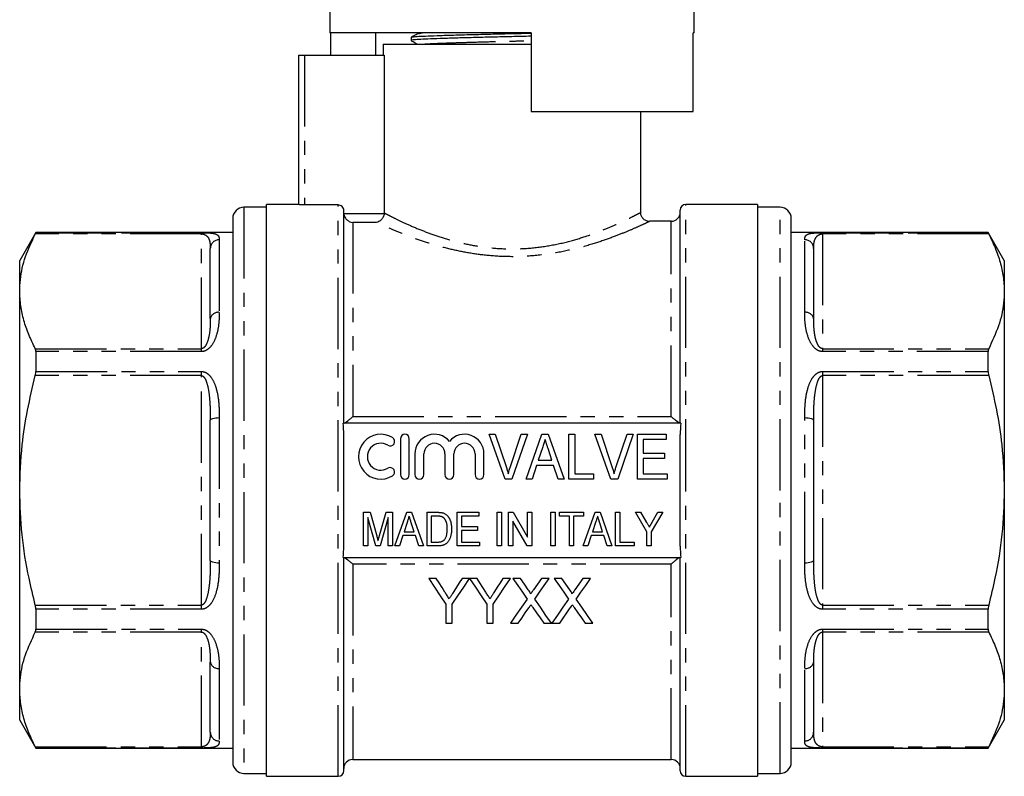
# Model space of a CAD drawing. Extents: x 156 to 251, y 85 to 278.
# Drawn here: x 160 to 247, y 161 to 229 of the extents above; entities that cross this region are included whole.
import ezdxf

# ---------------------------------------------------------------- set-up
doc = ezdxf.new("R2010")
doc.units = 0
doc.linetypes.add('PHANTOM', pattern=[12.7, 6.35, -1.27, 1.27, -1.27, 1.27, -1.27])
doc.layers.get('0').update_dxf_attribs({"linetype": 'CONTINUOUS'})

msp = doc.modelspace()

# ---------------------------------------------------------------- linework, layer by layer
at = {"color": 7, "linetype": 'CONTINUOUS'}
for p, q in [((187.159, 237.355), (187.159, 227.355)), ((219.659, 227.355), (219.659, 237.355)), ((205.109, 227.355), (187.159, 227.355)), ((187.249, 225.355), (187.249, 227.355)), ((191.278, 225.355), (191.278, 227.355)), ((194.409, 226.958), (194.409, 226.678)), ((195.138, 227.328), (195.119, 227.308)), ((195.146, 227.307), (195.153, 227.309)), ((205.109, 227.355), (205.109, 220.355)), ((219.57, 220.355), (219.57, 227.355)), ((219.659, 227.355), (219.57, 227.355)), ((191.909, 226.355), (191.909, 225.355)), ((191.909, 226.355), (203.409, 226.355)), ((203.409, 226.355), (205.109, 226.355)), ((184.409, 212.036), (184.409, 225.355)), ((184.409, 225.355), (184.909, 225.355)), ((184.909, 225.355), (192.008, 225.355)), ((192.008, 225.355), (192.008, 211.303)), ((205.109, 220.355), (219.57, 220.355)), ((214.909, 211.352), (214.909, 220.355)), ((181.509, 211.805), (179.509, 211.805)), ((184.409, 212.055), (181.509, 212.055)), ((181.509, 186.555), (181.509, 212.055)), ((187.909, 212.011), (184.909, 212.011)), ((225.309, 212.055), (218.909, 212.055)), ((225.309, 212.055), (225.309, 161.055)), ((227.309, 211.805), (225.309, 211.805)), ((178.509, 210.805), (178.509, 162.305)), ((188.409, 192.555), (188.409, 211.51)), ((218.409, 192.555), (218.409, 211.555)), ((228.309, 186.555), (228.309, 210.805)), ((217.609, 210.555), (215.699, 210.555)), ((160.953, 209.555), (159.509, 207.055)), ((178.509, 209.555), (160.953, 209.555)), ((160.953, 209.555), (160.953, 209.532)), ((245.866, 209.555), (228.309, 209.555)), ((247.309, 207.055), (245.866, 209.555)), ((245.866, 209.532), (245.866, 209.555)), ((176.509, 201.873), (176.509, 208.13)), ((230.309, 208.13), (230.309, 201.873)), ((159.509, 204.309), (159.509, 207.055)), ((247.309, 207.055), (247.309, 204.309)), ((159.509, 186.555), (159.509, 204.309)), ((247.309, 204.309), (247.309, 186.555)), ((160.953, 198.929), (160.953, 197.159)), ((245.866, 197.159), (245.866, 198.929)), ((176.509, 180.298), (176.509, 192.812)), ((218.462, 192.555), (188.356, 192.555)), ((230.309, 192.812), (230.309, 180.298)), ((188.409, 181.58), (188.409, 191.53)), ((202.799, 187.555), (201.364, 191.555)), ((201.364, 191.555), (201.922, 191.555)), ((201.922, 191.555), (202.882, 188.688)), ((203.268, 188.688), (204.23, 191.555)), ((204.788, 191.555), (203.407, 187.555)), ((204.23, 191.555), (204.788, 191.555)), ((204.659, 187.555), (206.071, 191.555)), ((206.071, 191.555), (206.647, 191.555)), ((206.647, 191.555), (208.058, 187.555)), ((208.486, 191.555), (208.999, 191.555)), ((208.486, 187.555), (208.486, 191.555)), ((208.999, 191.555), (208.999, 188.017)), ((212.235, 187.555), (210.8, 191.555)), ((210.8, 191.555), (211.358, 191.555)), ((211.358, 191.555), (212.318, 188.688)), ((212.703, 188.688), (213.666, 191.555)), ((214.224, 191.555), (212.843, 187.555)), ((213.666, 191.555), (214.224, 191.555)), ((214.589, 187.555), (214.589, 191.555)), ((214.589, 191.555), (217.153, 191.555)), ((217.153, 191.555), (217.153, 191.094)), ((218.409, 181.58), (218.409, 191.53)), ((193.454, 191.155), (193.454, 187.955)), ((194.254, 187.955), (194.254, 191.155)), ((217.153, 191.094), (215.102, 191.094)), ((215.102, 191.094), (215.102, 189.863)), ((194.754, 189.816), (194.754, 187.955)), ((195.554, 187.955), (195.554, 189.816)), ((197.433, 189.816), (197.433, 187.955)), ((198.233, 187.955), (198.233, 189.816)), ((200.111, 189.816), (200.111, 187.955)), ((200.911, 187.955), (200.911, 189.816)), ((206.118, 190.358), (205.756, 189.248)), ((206.96, 189.248), (206.621, 190.288)), ((215.102, 189.863), (216.999, 189.863)), ((216.999, 189.863), (216.999, 189.401)), ((205.606, 188.786), (205.204, 187.555)), ((207.11, 188.786), (205.606, 188.786)), ((205.756, 189.248), (206.96, 189.248)), ((207.512, 187.555), (207.11, 188.786)), ((216.999, 189.401), (215.102, 189.401)), ((215.102, 189.401), (215.102, 188.017)), ((208.999, 188.017), (210.691, 188.017)), ((210.691, 188.017), (210.691, 187.555)), ((215.102, 188.017), (217.256, 188.017)), ((217.256, 188.017), (217.256, 187.555)), ((203.407, 187.555), (202.799, 187.555)), ((205.204, 187.555), (204.659, 187.555)), ((208.058, 187.555), (207.512, 187.555)), ((210.691, 187.555), (208.486, 187.555)), ((212.843, 187.555), (212.235, 187.555)), ((217.256, 187.555), (214.589, 187.555)), ((159.509, 168.802), (159.509, 186.555)), ((181.509, 161.055), (181.509, 186.555)), ((228.309, 162.305), (228.309, 186.555)), ((247.309, 186.555), (247.309, 168.802)), ((190.177, 181.598), (190.177, 184.598)), ((190.177, 184.598), (190.752, 184.598)), ((190.752, 184.598), (191.346, 182.493)), ((191.595, 182.529), (192.179, 184.598)), ((192.179, 184.598), (192.754, 184.598)), ((192.754, 184.598), (192.754, 181.598)), ((192.96, 181.598), (194.019, 184.598)), ((194.019, 184.598), (194.451, 184.598)), ((194.451, 184.598), (195.51, 181.598)), ((195.831, 181.598), (195.831, 184.598)), ((195.831, 184.598), (196.744, 184.598)), ((198.523, 184.598), (200.446, 184.598)), ((198.523, 181.598), (198.523, 184.598)), ((200.446, 184.598), (200.446, 184.252)), ((202.1, 181.598), (202.1, 184.598)), ((202.1, 184.598), (202.484, 184.598)), ((202.484, 184.598), (202.484, 181.598)), ((203.1, 184.598), (203.506, 184.598)), ((203.1, 181.598), (203.1, 184.598)), ((203.506, 184.598), (204.792, 182.384)), ((204.792, 182.384), (204.792, 184.598)), ((204.792, 184.598), (205.177, 184.598)), ((205.177, 184.598), (205.177, 181.598)), ((206.869, 184.598), (207.254, 184.598)), ((206.869, 181.598), (206.869, 184.598)), ((207.254, 184.598), (207.254, 181.598)), ((207.638, 184.252), (207.638, 184.598)), ((207.638, 184.598), (209.792, 184.598)), ((209.768, 181.598), (210.827, 184.598)), ((209.792, 184.598), (209.792, 184.252)), ((210.827, 184.598), (211.259, 184.598)), ((211.259, 184.598), (212.317, 181.598)), ((212.638, 181.598), (212.638, 184.598)), ((212.638, 184.598), (213.023, 184.598)), ((213.023, 184.598), (213.023, 181.944)), ((215.446, 182.869), (214.408, 184.598)), ((214.408, 184.598), (214.87, 184.598)), ((214.87, 184.598), (215.412, 183.697)), ((216.869, 184.598), (215.831, 182.869)), ((215.906, 183.715), (216.406, 184.598)), ((216.406, 184.598), (216.869, 184.598)), ((191.266, 181.598), (190.561, 184.137)), ((190.561, 184.137), (190.561, 181.598)), ((192.369, 184.137), (191.664, 181.598)), ((192.369, 181.598), (192.369, 184.137)), ((194.054, 183.7), (193.783, 182.867)), ((194.686, 182.867), (194.432, 183.648)), ((196.751, 184.252), (196.215, 184.252)), ((196.215, 184.252), (196.215, 181.944)), ((200.446, 184.252), (198.908, 184.252)), ((198.908, 184.252), (198.908, 183.329)), ((204.771, 181.598), (203.484, 183.813)), ((203.484, 183.813), (203.484, 181.598)), ((208.523, 184.252), (207.638, 184.252)), ((208.523, 181.598), (208.523, 184.252)), ((208.908, 184.252), (208.908, 181.598)), ((209.792, 184.252), (208.908, 184.252)), ((210.862, 183.7), (210.591, 182.867)), ((211.493, 182.867), (211.239, 183.648)), ((193.783, 182.867), (194.686, 182.867)), ((198.908, 183.329), (200.331, 183.329)), ((200.331, 182.983), (198.908, 182.983)), ((198.908, 182.983), (198.908, 181.944)), ((200.331, 183.329), (200.331, 182.983)), ((210.591, 182.867), (211.493, 182.867)), ((215.446, 181.598), (215.446, 182.869)), ((215.831, 182.869), (215.831, 181.598)), ((193.67, 182.521), (193.369, 181.598)), ((194.799, 182.521), (193.67, 182.521)), ((195.1, 181.598), (194.799, 182.521)), ((196.215, 181.944), (196.76, 181.944)), ((198.908, 181.944), (200.523, 181.944)), ((200.523, 181.944), (200.523, 181.598)), ((210.478, 182.521), (210.177, 181.598)), ((211.606, 182.521), (210.478, 182.521)), ((211.908, 181.598), (211.606, 182.521)), ((213.023, 181.944), (214.292, 181.944)), ((214.292, 181.944), (214.292, 181.598)), ((190.561, 181.598), (190.177, 181.598)), ((191.664, 181.598), (191.266, 181.598)), ((192.754, 181.598), (192.369, 181.598)), ((193.369, 181.598), (192.96, 181.598)), ((195.51, 181.598), (195.1, 181.598)), ((196.787, 181.598), (195.831, 181.598)), ((200.523, 181.598), (198.523, 181.598)), ((202.484, 181.598), (202.1, 181.598)), ((203.484, 181.598), (203.1, 181.598)), ((205.177, 181.598), (204.771, 181.598)), ((207.254, 181.598), (206.869, 181.598)), ((208.908, 181.598), (208.523, 181.598)), ((210.177, 181.598), (209.768, 181.598)), ((212.317, 181.598), (211.908, 181.598)), ((214.292, 181.598), (212.638, 181.598)), ((215.831, 181.598), (215.446, 181.598)), ((188.356, 180.555), (218.462, 180.555)), ((188.409, 161.555), (188.409, 180.555)), ((218.409, 161.555), (218.409, 180.555)), ((196.649, 178.707), (195.981, 178.707)), ((199.622, 178.707), (198.955, 178.707)), ((200.29, 178.707), (199.632, 178.707)), ((203.263, 178.707), (202.596, 178.707)), ((204.166, 178.707), (203.487, 178.707)), ((206.718, 178.707), (206.028, 178.707)), ((207.859, 178.707), (207.179, 178.707)), ((210.41, 178.707), (209.721, 178.707)), ((160.953, 175.952), (160.953, 174.181)), ((197.52, 176.402), (197.52, 174.707)), ((198.084, 174.707), (198.084, 176.402)), ((201.161, 176.402), (201.161, 174.707)), ((201.725, 174.707), (201.725, 176.402)), ((245.866, 174.181), (245.866, 175.952)), ((197.52, 174.707), (198.084, 174.707)), ((201.161, 174.707), (201.725, 174.707)), ((203.282, 174.707), (203.97, 174.707)), ((206.242, 174.707), (206.923, 174.707)), ((206.974, 174.707), (207.662, 174.707)), ((209.935, 174.707), (210.615, 174.707)), ((176.509, 164.98), (176.509, 171.237)), ((230.309, 171.237), (230.309, 164.98)), ((159.509, 166.055), (159.509, 168.802)), ((247.309, 168.802), (247.309, 166.055)), ((159.509, 166.055), (160.953, 163.555)), ((245.866, 163.555), (247.309, 166.055)), ((160.953, 163.578), (160.953, 163.555)), ((160.953, 163.555), (178.509, 163.555)), ((228.309, 163.555), (245.866, 163.555)), ((245.866, 163.555), (245.866, 163.578)), ((189.209, 162.555), (217.609, 162.555)), ((179.509, 161.305), (181.509, 161.305)), ((181.509, 161.055), (187.909, 161.055)), ((218.909, 161.055), (225.309, 161.055)), ((225.309, 161.305), (227.309, 161.305))]:
    msp.add_line(p, q, dxfattribs=at)
at = {"color": 8, "linetype": 'PHANTOM'}
for p, q in [((184.909, 225.355), (184.909, 212.011)), ((179.509, 211.805), (179.509, 161.305)), ((187.909, 161.055), (187.909, 212.011)), ((218.909, 186.555), (218.909, 212.055)), ((227.309, 186.555), (227.309, 211.805)), ((188.412, 211.248), (192.006, 211.248)), ((189.209, 210.452), (189.209, 193.136)), ((191.326, 210.452), (189.209, 210.452)), ((217.609, 193.136), (217.609, 210.555)), ((175.709, 209.426), (160.902, 209.426)), ((160.953, 209.532), (175.709, 209.532)), ((175.709, 209.426), (175.709, 209.532)), ((175.709, 199.191), (175.709, 209.426)), ((231.109, 209.532), (245.866, 209.532)), ((231.109, 209.532), (231.109, 209.426)), ((231.109, 209.426), (231.109, 199.191)), ((245.916, 209.426), (231.109, 209.426)), ((177.309, 208.908), (177.309, 202.425)), ((229.509, 202.425), (229.509, 208.908)), ((160.902, 199.191), (175.709, 199.191)), ((175.709, 198.929), (160.953, 198.929)), ((175.709, 198.929), (175.709, 199.191)), ((231.109, 199.191), (231.109, 198.929)), ((231.109, 199.191), (245.916, 199.191)), ((245.866, 198.929), (231.109, 198.929)), ((175.709, 196.79), (160.902, 196.79)), ((160.953, 197.159), (175.709, 197.159)), ((175.709, 196.79), (175.709, 197.159)), ((175.709, 176.32), (175.709, 196.79)), ((231.109, 197.159), (245.866, 197.159)), ((231.109, 197.159), (231.109, 196.79)), ((231.109, 196.79), (231.109, 176.32)), ((245.916, 196.79), (231.109, 196.79)), ((177.309, 193.038), (177.309, 180.073)), ((189.209, 193.136), (217.609, 193.136)), ((229.509, 180.073), (229.509, 193.038)), ((218.909, 161.055), (218.909, 186.555)), ((227.309, 161.305), (227.309, 186.555)), ((189.209, 179.975), (189.209, 162.555)), ((217.609, 179.975), (189.209, 179.975)), ((217.609, 162.555), (217.609, 179.975)), ((160.902, 176.32), (175.709, 176.32)), ((175.709, 175.952), (160.953, 175.952)), ((175.709, 175.952), (175.709, 176.32)), ((231.109, 176.32), (231.109, 175.952)), ((231.109, 176.32), (245.916, 176.32)), ((245.866, 175.952), (231.109, 175.952)), ((175.709, 173.919), (160.902, 173.919)), ((160.953, 174.181), (175.709, 174.181)), ((175.709, 173.919), (175.709, 174.181)), ((175.709, 163.684), (175.709, 173.919)), ((231.109, 174.181), (245.866, 174.181)), ((231.109, 174.181), (231.109, 173.919)), ((245.916, 173.919), (231.109, 173.919)), ((231.109, 173.919), (231.109, 163.684)), ((177.309, 170.685), (177.309, 164.203)), ((229.509, 164.203), (229.509, 170.685)), ((160.902, 163.684), (175.709, 163.684)), ((175.709, 163.578), (160.953, 163.578)), ((175.709, 163.578), (175.709, 163.684)), ((231.109, 163.684), (245.916, 163.684)), ((231.109, 163.684), (231.109, 163.578)), ((245.866, 163.578), (231.109, 163.578))]:
    msp.add_line(p, q, dxfattribs=at)
at = {"color": 8, "linetype": 'PHANTOM', "flags": 128}
for points in [[(176.509, 192.812), (176.525, 192.856), (176.57, 192.898), (176.644, 192.937), (176.744, 192.972), (176.865, 193), (177.003, 193.021), (177.153, 193.033), (177.309, 193.038)], [(229.509, 193.038), (229.665, 193.033), (229.816, 193.021), (229.954, 193), (230.075, 192.972), (230.175, 192.937), (230.248, 192.898), (230.294, 192.856), (230.309, 192.812)], [(177.309, 180.073), (177.153, 180.077), (177.003, 180.09), (176.865, 180.111), (176.744, 180.139), (176.644, 180.173), (176.57, 180.212), (176.525, 180.254), (176.509, 180.298)], [(230.309, 180.298), (230.294, 180.254), (230.248, 180.212), (230.175, 180.173), (230.075, 180.139), (229.954, 180.111), (229.816, 180.09), (229.665, 180.077), (229.509, 180.073)]]:
    msp.add_lwpolyline(points, dxfattribs=at)
at = {"color": 7, "linetype": 'CONTINUOUS', "flags": 128}
for points in [[(195.981, 178.707), (196.501, 177.928), (197.014, 177.159), (197.52, 176.402)], [(197.424, 177.484), (197.168, 177.889), (196.909, 178.297), (196.649, 178.707)], [(198.084, 176.402), (198.589, 177.159), (199.102, 177.928), (199.622, 178.707)], [(198.955, 178.707), (198.705, 178.312), (198.456, 177.92), (198.21, 177.53)], [(199.632, 178.707), (200.149, 177.928), (200.658, 177.159), (201.161, 176.402)], [(201.065, 177.484), (200.809, 177.889), (200.55, 178.297), (200.29, 178.707)], [(201.725, 176.402), (202.23, 177.159), (202.743, 177.928), (203.263, 178.707)], [(202.596, 178.707), (202.346, 178.312), (202.097, 177.92), (201.851, 177.53)], [(203.487, 178.707), (203.916, 178.084), (204.34, 177.468), (204.76, 176.859)], [(204.864, 177.694), (204.517, 178.198), (204.166, 178.707)], [(206.028, 178.707), (205.679, 178.198), (205.333, 177.693)], [(205.444, 176.853), (205.864, 177.464), (206.289, 178.082), (206.718, 178.707)], [(207.179, 178.707), (207.608, 178.084), (208.033, 177.468), (208.452, 176.859)], [(208.557, 177.694), (208.209, 178.198), (207.859, 178.707)], [(209.721, 178.707), (209.372, 178.198), (209.025, 177.693)], [(209.137, 176.853), (209.556, 177.464), (209.981, 178.082), (210.41, 178.707)], [(204.76, 176.859), (204.259, 176.13), (203.766, 175.412), (203.282, 174.707)], [(206.923, 174.707), (206.438, 175.41), (205.945, 176.126), (205.444, 176.853)], [(208.452, 176.859), (207.951, 176.13), (207.458, 175.412), (206.974, 174.707)], [(210.615, 174.707), (210.131, 175.41), (209.638, 176.126), (209.137, 176.853)], [(203.97, 174.707), (204.282, 175.161), (204.597, 175.62), (204.916, 176.084)], [(205.269, 176.12), (205.597, 175.644), (205.922, 175.173), (206.242, 174.707)], [(207.662, 174.707), (207.974, 175.161), (208.29, 175.62), (208.609, 176.084)], [(208.961, 176.12), (209.289, 175.644), (209.614, 175.173), (209.935, 174.707)]]:
    msp.add_lwpolyline(points, dxfattribs=at)
at = {"color": 7, "linetype": 'CONTINUOUS'}
for centre, radius, start, end in [((179.509, 210.805), 1, 90, 180), ((218.909, 211.555), 0.5, 90, 180), ((227.309, 210.805), 1, 360, 90), ((217.609, 211.355), 0.8, 270, 0), ((191.713, 189.555), 2, 58.62081, 301.37919), ((193.854, 191.155), 0.4, 0, 180), ((196.494, 189.816), 1.739, 39.64611, 180), ((199.172, 189.816), 1.739, 0, 140.35389), ((191.713, 189.555), 1.2, 58.62081, 301.37919), ((192.546, 190.921), 0.4, 238.62081, 58.62081), ((196.494, 189.816), 0.939, 0, 180), ((199.172, 189.816), 0.939, 0, 180), ((192.546, 188.189), 0.4, 301.37919, 121.37919), ((193.854, 187.955), 0.4, 180, 0), ((195.154, 187.955), 0.4, 180, 0), ((197.833, 187.955), 0.4, 180, 0), ((200.511, 187.955), 0.4, 180, 0), ((189.209, 161.755), 0.8, 90, 180), ((217.609, 161.755), 0.8, 0, 90), ((179.509, 162.305), 1, 180, 270), ((187.909, 161.555), 0.5, 270, 0), ((218.909, 161.555), 0.5, 180, 270), ((227.309, 162.305), 1, 270, 0)]:
    msp.add_arc(centre, radius, start, end, dxfattribs=at)
at = {"color": 8, "linetype": 'PHANTOM'}
for centre, radius, start, end in [((177.298, 208.119), 0.789, 89.19344, 179.17), ((229.52, 208.119), 0.789, 0.83, 90.80656), ((177.205, 201.721), 0.712, 81.5327, 167.67804), ((229.614, 201.721), 0.712, 12.32196, 98.4673), ((177.205, 171.389), 0.712, 192.32196, 278.4673), ((229.614, 171.389), 0.712, 261.5327, 347.67804), ((177.298, 164.992), 0.789, 180.83, 270.80656), ((229.52, 164.992), 0.789, 269.19344, 359.17)]:
    msp.add_arc(centre, radius, start, end, dxfattribs=at)
at = {"color": 7, "linetype": 'CONTINUOUS'}
for points, knots in [([(205.109, 227.051), (204.539, 227.038), (203.397, 227.012), (201.65, 226.973), (199.946, 226.93), (198.356, 226.886), (196.975, 226.842), (195.868, 226.801), (195.039, 226.764), (194.545, 226.722), (194.348, 226.689), (194.434, 226.671), (194.449, 226.668)], [0, 0, 0, 0, 0.106119, 0.212292, 0.32197, 0.433114, 0.543519, 0.651067, 0.756259, 0.864979, 0.975876, 1, 1, 1, 1]), ([(194.418, 226.668), (194.536, 226.602), (194.723, 226.498), (194.91, 226.394), (194.979, 226.355)], [0, 0, 0, 0, 0.630328, 1, 1, 1, 1]), ([(195.119, 227.309), (195.003, 227.252), (194.771, 227.139), (194.538, 227.026), (194.422, 226.97)], [0, 0, 0, 0, 0.499964, 1, 1, 1, 1]), ([(194.456, 226.97), (194.485, 226.981), (194.553, 227.006), (195.061, 227.045), (195.88, 227.082), (196.996, 227.123), (198.378, 227.166), (199.971, 227.211), (201.679, 227.254), (203.384, 227.292), (204.543, 227.317), (205.087, 227.33), (205.109, 227.331)], [0, 0, 0, 0, 0.08713, 0.202079, 0.313297, 0.427006, 0.543737, 0.661248, 0.777209, 0.889465, 0.995381, 1, 1, 1, 1]), ([(184.909, 212.011), (184.777, 212.011), (184.648, 212.014), (184.464, 212.024), (184.409, 212.03), (184.409, 212.036)], [0, 0, 0, 0, 0.5, 0.5, 1, 1, 1, 1]), ([(188.409, 211.51), (188.409, 211.641), (188.356, 211.771), (188.171, 211.957), (188.041, 212.011), (187.909, 212.011)], [0, 0, 0, 0, 0.5, 0.5, 1, 1, 1, 1]), ([(188.412, 211.248), (188.421, 211.126), (188.459, 211.01), (188.567, 210.812), (188.636, 210.731), (188.787, 210.6), (188.868, 210.551), (189.035, 210.481), (189.123, 210.46), (189.209, 210.452)], [0, 0, 0, 0, 0.25, 0.25, 0.5, 0.5, 0.75, 0.75, 1, 1, 1, 1]), ([(192.006, 211.248), (191.998, 211.132), (191.967, 211.02), (191.878, 210.825), (191.819, 210.742), (191.627, 210.542), (191.474, 210.468), (191.326, 210.452)], [0, 0, 0, 0, 0.25, 0.25, 0.5, 0.5, 1, 1, 1, 1]), ([(215.697, 210.531), (215.693, 210.53), (215.623, 210.521), (215.447, 210.555), (215.207, 210.663), (215.007, 210.875), (214.894, 211.112), (214.891, 211.279), (214.89, 211.35)], [0, 0, 0, 0, 0.011165, 0.166583, 0.405652, 0.615052, 0.834412, 1, 1, 1, 1]), ([(159.509, 204.309), (159.522, 204.659), (159.561, 205.694), (159.961, 207.414), (160.588, 208.753), (160.902, 209.426)], [0, 0, 0, 0, 0.2031623, 0.5995727, 1, 1, 1, 1]), ([(160.902, 209.426), (160.92, 209.461), (160.948, 209.516), (160.951, 209.528), (160.953, 209.532)], [0, 0, 0, 0, 0.6271201, 1, 1, 1, 1]), ([(175.709, 209.532), (175.801, 209.532), (175.924, 209.532), (176.025, 209.529), (176.051, 209.528)], [0, 0, 0, 0, 0.741553, 1, 1, 1, 1]), ([(245.866, 209.532), (245.87, 209.522), (245.875, 209.506), (245.905, 209.448), (245.916, 209.426)], [0, 0, 0, 0, 0.626809, 1, 1, 1, 1]), ([(245.916, 209.426), (246.119, 209.01), (246.525, 208.178), (246.961, 206.904), (247.253, 205.613), (247.291, 204.744), (247.309, 204.309)], [0, 0, 0, 0, 0.248119, 0.496199, 0.748113, 1, 1, 1, 1]), ([(160.902, 199.191), (160.7, 199.608), (160.294, 200.44), (159.858, 201.713), (159.566, 203.004), (159.528, 203.874), (159.509, 204.309)], [0, 0, 0, 0, 0.248119, 0.496199, 0.748112, 1, 1, 1, 1]), ([(247.309, 204.309), (247.296, 203.958), (247.258, 202.924), (246.858, 201.204), (246.231, 199.864), (245.916, 199.191)], [0, 0, 0, 0, 0.203162, 0.599573, 1, 1, 1, 1]), ([(160.953, 198.929), (160.949, 198.994), (160.943, 199.098), (160.914, 199.166), (160.902, 199.191)], [0, 0, 0, 0, 0.626713, 1, 1, 1, 1]), ([(245.916, 199.191), (245.899, 199.146), (245.871, 199.074), (245.867, 198.968), (245.866, 198.929)], [0, 0, 0, 0, 0.627118, 1, 1, 1, 1]), ([(159.509, 186.555), (159.555, 187.911), (159.636, 190.312), (160.171, 193.729), (160.658, 195.768), (160.902, 196.79)], [0, 0, 0, 0, 0.3926, 0.695501, 1, 1, 1, 1]), ([(160.902, 196.79), (160.92, 196.87), (160.948, 196.997), (160.951, 197.115), (160.953, 197.159)], [0, 0, 0, 0, 0.627198, 1, 1, 1, 1]), ([(245.866, 197.159), (245.87, 197.083), (245.875, 196.963), (245.905, 196.837), (245.916, 196.79)], [0, 0, 0, 0, 0.626742, 1, 1, 1, 1]), ([(245.916, 196.79), (246.159, 195.773), (246.647, 193.734), (247.183, 190.317), (247.264, 187.911), (247.309, 186.555)], [0, 0, 0, 0, 0.3029907, 0.6073999, 1, 1, 1, 1]), ([(188.437, 192.555), (188.465, 192.555), (188.511, 192.576), (188.623, 192.644), (188.689, 192.691), (188.828, 192.799), (188.902, 192.86), (189.054, 192.991), (189.132, 193.063), (189.209, 193.136)], [0, 0, 0, 0, 0.25, 0.25, 0.5, 0.5, 0.75, 0.75, 1, 1, 1, 1]), ([(218.382, 192.555), (218.354, 192.555), (218.308, 192.576), (218.196, 192.644), (218.13, 192.691), (217.99, 192.799), (217.917, 192.86), (217.765, 192.991), (217.687, 193.063), (217.609, 193.136)], [0, 0, 0, 0, 0.25, 0.25, 0.5, 0.5, 0.75, 0.75, 1, 1, 1, 1]), ([(206.358, 191.094), (206.319, 190.972), (206.239, 190.727), (206.158, 190.482), (206.118, 190.358)], [0, 0, 0, 0, 0.494436, 1, 1, 1, 1]), ([(206.621, 190.288), (206.608, 190.329), (206.581, 190.409), (206.544, 190.525), (206.508, 190.635), (206.474, 190.738), (206.442, 190.836), (206.413, 190.927), (206.384, 191.012), (206.367, 191.067), (206.358, 191.094)], [0, 0, 0, 0, 0.152258, 0.296442, 0.432844, 0.561173, 0.682619, 0.795992, 0.901583, 1, 1, 1, 1]), ([(202.882, 188.688), (202.901, 188.632), (202.938, 188.521), (202.988, 188.357), (203.035, 188.198), (203.063, 188.093), (203.076, 188.042)], [0, 0, 0, 0, 0.265235, 0.518885, 0.765138, 1, 1, 1, 1]), ([(203.076, 188.042), (203.105, 188.15), (203.162, 188.367), (203.232, 188.581), (203.268, 188.688)], [0, 0, 0, 0, 0.497127, 1, 1, 1, 1]), ([(212.318, 188.688), (212.337, 188.632), (212.374, 188.521), (212.424, 188.357), (212.471, 188.198), (212.499, 188.093), (212.512, 188.042)], [0, 0, 0, 0, 0.265235, 0.518885, 0.765138, 1, 1, 1, 1]), ([(212.512, 188.042), (212.541, 188.15), (212.598, 188.367), (212.668, 188.581), (212.703, 188.688)], [0, 0, 0, 0, 0.497127, 1, 1, 1, 1]), ([(160.902, 176.32), (160.708, 177.123), (160.205, 179.194), (159.64, 182.609), (159.553, 185.235), (159.509, 186.555)], [0, 0, 0, 0, 0.239184, 0.617701, 1, 1, 1, 1]), ([(247.309, 186.555), (247.266, 185.249), (247.18, 182.623), (246.616, 179.207), (246.111, 177.123), (245.916, 176.32)], [0, 0, 0, 0, 0.378339, 0.760817, 1, 1, 1, 1]), ([(196.744, 184.598), (196.769, 184.598), (196.818, 184.598), (196.888, 184.596), (196.954, 184.593), (197.015, 184.588), (197.072, 184.582), (197.124, 184.575), (197.172, 184.566), (197.202, 184.558), (197.216, 184.555)], [0, 0, 0, 0, 0.15798, 0.305893, 0.445118, 0.574421, 0.693889, 0.80488, 0.906504, 1, 1, 1, 1]), ([(197.216, 184.555), (197.253, 184.544), (197.326, 184.523), (197.428, 184.474), (197.522, 184.414), (197.578, 184.365), (197.605, 184.34)], [0, 0, 0, 0, 0.2574364, 0.5059982, 0.7529683, 1, 1, 1, 1]), ([(194.234, 184.252), (194.205, 184.161), (194.145, 183.977), (194.085, 183.793), (194.054, 183.7)], [0, 0, 0, 0, 0.494436, 1, 1, 1, 1]), ([(194.432, 183.648), (194.422, 183.679), (194.402, 183.738), (194.374, 183.826), (194.347, 183.908), (194.322, 183.986), (194.297, 184.059), (194.275, 184.127), (194.254, 184.191), (194.241, 184.232), (194.234, 184.252)], [0, 0, 0, 0, 0.152258, 0.296442, 0.432844, 0.561173, 0.682619, 0.795992, 0.901583, 1, 1, 1, 1]), ([(197.188, 184.19), (197.175, 184.195), (197.15, 184.206), (197.108, 184.218), (197.061, 184.229), (197.009, 184.237), (196.952, 184.244), (196.89, 184.249), (196.822, 184.251), (196.776, 184.252), (196.751, 184.252)], [0, 0, 0, 0, 0.088823, 0.186552, 0.295021, 0.413085, 0.544178, 0.684164, 0.836022, 1, 1, 1, 1]), ([(197.638, 183.121), (197.638, 183.159), (197.638, 183.234), (197.631, 183.342), (197.621, 183.443), (197.607, 183.538), (197.588, 183.626), (197.566, 183.707), (197.539, 183.781), (197.508, 183.848), (197.474, 183.909), (197.439, 183.965), (197.402, 184.016), (197.362, 184.062), (197.322, 184.102), (197.279, 184.137), (197.235, 184.167), (197.203, 184.182), (197.188, 184.19)], [0, 0, 0, 0, 0.09394, 0.182624, 0.266153, 0.344259, 0.417177, 0.486015, 0.550424, 0.610497, 0.66772, 0.721882, 0.773225, 0.822032, 0.868978, 0.913683, 0.957329, 1, 1, 1, 1]), ([(197.605, 184.34), (197.623, 184.323), (197.657, 184.289), (197.704, 184.233), (197.748, 184.174), (197.79, 184.112), (197.827, 184.046), (197.862, 183.977), (197.892, 183.904), (197.929, 183.801), (197.968, 183.664), (198, 183.491), (198.019, 183.306), (198.022, 183.18), (198.023, 183.114)], [0, 0, 0, 0, 0.054603, 0.109706, 0.164888, 0.220622, 0.277865, 0.335825, 0.395121, 0.456116, 0.582345, 0.71422, 0.853155, 1, 1, 1, 1]), ([(211.042, 184.252), (211.013, 184.161), (210.953, 183.977), (210.892, 183.793), (210.862, 183.7)], [0, 0, 0, 0, 0.494436, 1, 1, 1, 1]), ([(211.239, 183.648), (211.229, 183.679), (211.21, 183.738), (211.182, 183.826), (211.154, 183.908), (211.129, 183.986), (211.105, 184.059), (211.083, 184.127), (211.062, 184.191), (211.049, 184.232), (211.042, 184.252)], [0, 0, 0, 0, 0.152258, 0.296442, 0.432844, 0.561173, 0.682619, 0.795992, 0.901583, 1, 1, 1, 1]), ([(215.412, 183.697), (215.436, 183.658), (215.481, 183.582), (215.546, 183.472), (215.606, 183.374), (215.644, 183.312), (215.661, 183.282)], [0, 0, 0, 0, 0.286596, 0.549787, 0.787447, 1, 1, 1, 1]), ([(215.661, 183.282), (215.668, 183.295), (215.683, 183.321), (215.707, 183.362), (215.733, 183.409), (215.763, 183.461), (215.795, 183.518), (215.83, 183.579), (215.867, 183.646), (215.893, 183.692), (215.906, 183.715)], [0, 0, 0, 0, 0.085941, 0.182213, 0.290313, 0.40979, 0.540049, 0.682736, 0.835154, 1, 1, 1, 1]), ([(198.023, 183.114), (198.022, 183.059), (198.021, 182.952), (198.007, 182.795), (197.986, 182.648), (197.954, 182.511), (197.916, 182.385), (197.874, 182.27), (197.827, 182.165), (197.773, 182.073), (197.717, 181.991), (197.658, 181.918), (197.596, 181.854), (197.532, 181.798), (197.461, 181.752), (197.385, 181.71), (197.302, 181.677), (197.212, 181.647), (197.116, 181.626), (197.013, 181.609), (196.902, 181.6), (196.826, 181.599), (196.787, 181.598)], [0, 0, 0, 0, 0.07426, 0.144443, 0.210823, 0.273723, 0.332694, 0.387503, 0.438657, 0.486131, 0.530599, 0.57248, 0.611854, 0.649635, 0.68686, 0.725371, 0.765283, 0.807388, 0.851559, 0.898123, 0.947533, 1, 1, 1, 1]), ([(197.384, 182.157), (197.404, 182.182), (197.444, 182.235), (197.494, 182.325), (197.537, 182.427), (197.574, 182.542), (197.603, 182.669), (197.624, 182.808), (197.636, 182.96), (197.638, 183.066), (197.638, 183.121)], [0, 0, 0, 0, 0.094381, 0.195522, 0.304144, 0.421578, 0.549664, 0.687814, 0.837929, 1, 1, 1, 1]), ([(191.346, 182.493), (191.352, 182.469), (191.365, 182.423), (191.383, 182.356), (191.401, 182.295), (191.416, 182.237), (191.43, 182.184), (191.443, 182.137), (191.455, 182.093), (191.462, 182.066), (191.465, 182.053)], [0, 0, 0, 0, 0.162585, 0.313967, 0.454847, 0.58452, 0.704271, 0.813506, 0.911544, 1, 1, 1, 1]), ([(191.465, 182.053), (191.469, 182.067), (191.476, 182.097), (191.489, 182.145), (191.504, 182.197), (191.519, 182.254), (191.536, 182.316), (191.554, 182.383), (191.574, 182.454), (191.588, 182.504), (191.595, 182.529)], [0, 0, 0, 0, 0.089116, 0.189748, 0.299552, 0.419386, 0.549251, 0.689147, 0.839395, 1, 1, 1, 1]), ([(196.76, 181.944), (196.8, 181.945), (196.875, 181.946), (196.981, 181.956), (197.074, 181.973), (197.154, 181.997), (197.223, 182.029), (197.285, 182.065), (197.339, 182.107), (197.369, 182.14), (197.384, 182.157)], [0, 0, 0, 0, 0.175535, 0.331434, 0.468733, 0.589498, 0.698806, 0.803593, 0.902735, 1, 1, 1, 1]), ([(188.437, 180.555), (188.465, 180.555), (188.511, 180.534), (188.623, 180.466), (188.689, 180.419), (188.828, 180.311), (188.902, 180.251), (189.054, 180.119), (189.132, 180.048), (189.209, 179.975)], [0, 0, 0, 0, 0.25, 0.25, 0.5, 0.5, 0.75, 0.75, 1, 1, 1, 1]), ([(218.382, 180.555), (218.354, 180.555), (218.308, 180.534), (218.196, 180.466), (218.13, 180.419), (217.99, 180.311), (217.917, 180.251), (217.765, 180.119), (217.687, 180.048), (217.609, 179.975)], [0, 0, 0, 0, 0.25, 0.25, 0.5, 0.5, 0.75, 0.75, 1, 1, 1, 1]), ([(197.802, 176.889), (197.74, 176.988), (197.677, 177.087), (197.614, 177.186), (197.583, 177.236), (197.551, 177.285), (197.519, 177.335), (197.488, 177.385), (197.456, 177.434), (197.424, 177.484)], [0, 0, 0, 0, 0.0003745489, 0.0003745489, 0.0003745489, 0.0005618482, 0.0005618482, 0.0005618482, 0.0007491546, 0.0007491546, 0.0007491546, 0.0007491546]), ([(198.21, 177.53), (198.176, 177.476), (198.142, 177.423), (198.108, 177.369), (198.057, 177.289), (198.006, 177.208), (197.955, 177.128), (197.904, 177.048), (197.853, 176.969), (197.802, 176.889)], [0, 0, 0, 0, 0.0002015526, 0.0002015526, 0.0002015526, 0.0005039088, 0.0005039088, 0.0005039088, 0.0008062916, 0.0008062916, 0.0008062916, 0.0008062916]), ([(201.444, 176.889), (201.381, 176.988), (201.318, 177.087), (201.255, 177.186), (201.224, 177.236), (201.192, 177.285), (201.16, 177.335), (201.129, 177.385), (201.097, 177.434), (201.065, 177.484)], [0, 0, 0, 0, 0.0003745489, 0.0003745489, 0.0003745489, 0.0005618482, 0.0005618482, 0.0005618482, 0.0007491546, 0.0007491546, 0.0007491546, 0.0007491546]), ([(201.851, 177.53), (201.817, 177.476), (201.783, 177.423), (201.749, 177.369), (201.698, 177.289), (201.647, 177.208), (201.596, 177.128), (201.545, 177.048), (201.494, 176.969), (201.444, 176.889)], [0, 0, 0, 0, 0.0002015526, 0.0002015526, 0.0002015526, 0.0005039088, 0.0005039088, 0.0005039088, 0.0008062916, 0.0008062916, 0.0008062916, 0.0008062916]), ([(205.072, 177.313), (205.072, 177.349), (205.055, 177.382), (205.023, 177.447), (205.004, 177.478), (204.947, 177.572), (204.905, 177.633), (204.864, 177.694)], [0, 0, 0, 0, 0.25, 0.25, 0.5, 0.5, 1, 1, 1, 1]), ([(205.333, 177.693), (205.311, 177.662), (205.289, 177.63), (205.267, 177.598), (205.235, 177.55), (205.202, 177.503), (205.17, 177.455), (205.137, 177.408), (205.104, 177.36), (205.072, 177.313)], [0, 0, 0, 0, 0.0001217355, 0.0001217355, 0.0001217355, 0.0003043455, 0.0003043455, 0.0003043455, 0.0004869609, 0.0004869609, 0.0004869609, 0.0004869609]), ([(208.764, 177.313), (208.764, 177.349), (208.748, 177.382), (208.715, 177.447), (208.696, 177.478), (208.639, 177.572), (208.598, 177.633), (208.557, 177.694)], [0, 0, 0, 0, 0.25, 0.25, 0.5, 0.5, 1, 1, 1, 1]), ([(209.025, 177.693), (209.003, 177.662), (208.982, 177.63), (208.96, 177.598), (208.927, 177.55), (208.894, 177.503), (208.862, 177.455), (208.829, 177.408), (208.797, 177.36), (208.764, 177.313)], [0, 0, 0, 0, 0.0001217355, 0.0001217355, 0.0001217355, 0.0003043455, 0.0003043455, 0.0003043455, 0.0004869609, 0.0004869609, 0.0004869609, 0.0004869609]), ([(160.953, 175.952), (160.949, 176.027), (160.943, 176.147), (160.914, 176.273), (160.902, 176.32)], [0, 0, 0, 0, 0.626742, 1, 1, 1, 1]), ([(204.916, 176.084), (204.948, 176.129), (204.978, 176.175), (205.01, 176.221), (205.026, 176.244), (205.042, 176.267), (205.057, 176.29), (205.073, 176.313), (205.089, 176.335), (205.105, 176.358)], [0, 0, 0, 0, 0.0001790155, 0.0001790155, 0.0001790155, 0.0002685232, 0.0002685232, 0.0002685232, 0.0003580316, 0.0003580316, 0.0003580316, 0.0003580316]), ([(205.105, 176.358), (205.118, 176.339), (205.132, 176.319), (205.146, 176.299), (205.166, 176.269), (205.187, 176.239), (205.207, 176.209), (205.228, 176.18), (205.248, 176.15), (205.269, 176.12)], [0, 0, 0, 0, 0.0000776408, 0.0000776408, 0.0000776408, 0.0001941037, 0.0001941037, 0.0001941037, 0.0003105685, 0.0003105685, 0.0003105685, 0.0003105685]), ([(208.609, 176.084), (208.64, 176.129), (208.671, 176.175), (208.702, 176.221), (208.718, 176.244), (208.734, 176.267), (208.75, 176.29), (208.765, 176.313), (208.781, 176.335), (208.797, 176.358)], [0, 0, 0, 0, 0.0001790155, 0.0001790155, 0.0001790155, 0.0002685232, 0.0002685232, 0.0002685232, 0.0003580316, 0.0003580316, 0.0003580316, 0.0003580316]), ([(208.797, 176.358), (208.811, 176.339), (208.824, 176.319), (208.838, 176.299), (208.858, 176.269), (208.879, 176.239), (208.899, 176.209), (208.92, 176.18), (208.941, 176.15), (208.961, 176.12)], [0, 0, 0, 0, 0.0000776408, 0.0000776408, 0.0000776408, 0.0001941037, 0.0001941037, 0.0001941037, 0.0003105685, 0.0003105685, 0.0003105685, 0.0003105685]), ([(245.916, 176.32), (245.899, 176.241), (245.871, 176.113), (245.867, 175.996), (245.866, 175.952)], [0, 0, 0, 0, 0.627198, 1, 1, 1, 1]), ([(159.509, 168.802), (159.522, 169.152), (159.561, 170.187), (159.961, 171.906), (160.588, 173.246), (160.902, 173.919)], [0, 0, 0, 0, 0.203162, 0.599573, 1, 1, 1, 1]), ([(160.902, 173.919), (160.92, 173.964), (160.948, 174.036), (160.951, 174.142), (160.953, 174.181)], [0, 0, 0, 0, 0.627118, 1, 1, 1, 1]), ([(245.866, 174.181), (245.87, 174.116), (245.875, 174.012), (245.905, 173.944), (245.916, 173.919)], [0, 0, 0, 0, 0.626713, 1, 1, 1, 1]), ([(245.916, 173.919), (246.119, 173.503), (246.525, 172.671), (246.961, 171.397), (247.253, 170.106), (247.291, 169.237), (247.309, 168.802)], [0, 0, 0, 0, 0.248119, 0.496199, 0.748112, 1, 1, 1, 1]), ([(160.902, 163.684), (160.7, 164.1), (160.294, 164.933), (159.858, 166.206), (159.566, 167.497), (159.528, 168.367), (159.509, 168.802)], [0, 0, 0, 0, 0.248119, 0.496199, 0.748113, 1, 1, 1, 1]), ([(247.309, 168.802), (247.296, 168.451), (247.258, 167.417), (246.858, 165.697), (246.231, 164.357), (245.916, 163.684)], [0, 0, 0, 0, 0.2031623, 0.5995727, 1, 1, 1, 1]), ([(160.953, 163.578), (160.949, 163.588), (160.943, 163.604), (160.914, 163.663), (160.902, 163.684)], [0, 0, 0, 0, 0.626809, 1, 1, 1, 1]), ([(231.109, 163.578), (231.018, 163.578), (230.895, 163.578), (230.794, 163.582), (230.768, 163.582)], [0, 0, 0, 0, 0.741553, 1, 1, 1, 1]), ([(245.916, 163.684), (245.899, 163.65), (245.871, 163.594), (245.867, 163.582), (245.866, 163.578)], [0, 0, 0, 0, 0.6271201, 1, 1, 1, 1])]:
    msp.add_open_spline(points, degree=3, knots=knots, dxfattribs=at)
at = {"color": 8, "linetype": 'PHANTOM'}
for points, knots in [([(195.153, 227.309), (195.167, 227.319), (195.187, 227.335), (195.38, 227.35), (195.443, 227.355)], [0, 0, 0, 0, 0.67439, 1, 1, 1, 1]), ([(195.582, 226.355), (195.636, 226.36), (195.833, 226.379), (196.476, 226.408), (197.483, 226.449), (198.761, 226.492), (200.225, 226.537), (201.799, 226.58), (203.408, 226.619), (204.531, 226.645), (205.077, 226.66), (205.109, 226.661)], [0, 0, 0, 0, 0.049592, 0.180295, 0.313927, 0.45111, 0.589211, 0.725488, 0.857412, 0.991641, 1, 1, 1, 1]), ([(192.008, 211.303), (192.106, 211.251), (192.306, 211.146), (192.95, 210.819), (193.884, 210.37), (194.728, 210.002), (195.608, 209.647), (196.509, 209.304), (197.978, 208.841), (199.553, 208.461), (201.209, 208.192), (202.993, 208.065), (204.893, 208.115), (206.836, 208.367), (208.686, 208.792), (210.361, 209.319), (211.758, 209.857), (212.912, 210.362), (213.798, 210.784), (214.441, 211.109), (214.838, 211.317), (214.881, 211.34), (214.902, 211.351)], [0, 0, 0, 0, 0.048532, 0.09839, 0.155407, 0.214156, 0.214761, 0.266584, 0.319595, 0.367141, 0.415832, 0.466756, 0.519457, 0.576666, 0.636105, 0.692262, 0.749975, 0.801139, 0.853499, 0.902934, 0.953711, 1, 1, 1, 1]), ([(215.699, 210.55), (215.678, 210.54), (215.636, 210.52), (215.213, 210.319), (214.533, 210.008), (213.58, 209.596), (212.356, 209.112), (210.853, 208.588), (209.083, 208.083), (207.093, 207.667), (205.038, 207.423), (202.987, 207.37), (201.095, 207.49), (199.304, 207.75), (197.633, 208.114), (196.046, 208.565), (194.562, 209.074), (193.244, 209.593), (192.295, 210.004), (191.659, 210.295), (191.438, 210.399), (191.326, 210.452)], [0, 0, 0, 0, 0.047176, 0.096829, 0.147913, 0.199562, 0.252486, 0.309747, 0.368556, 0.427694, 0.488872, 0.541743, 0.596294, 0.645292, 0.695444, 0.748275, 0.802325, 0.860227, 0.919877, 0.959593, 1, 1, 1, 1]), ([(175.709, 209.426), (175.737, 209.425), (175.783, 209.424), (175.884, 209.408), (176.026, 209.364), (176.213, 209.244), (176.376, 209.022), (176.483, 208.676), (176.508, 208.36), (176.509, 208.163), (176.509, 208.13)], [0, 0, 0, 0, 0.019198, 0.032496, 0.080125, 0.169081, 0.360684, 0.624035, 0.937031, 1, 1, 1, 1]), ([(176.051, 209.528), (176.12, 209.526), (176.34, 209.52), (176.693, 209.492), (177.049, 209.416), (177.263, 209.249), (177.306, 209.057), (177.309, 208.93), (177.309, 208.908)], [0, 0, 0, 0, 0.0497785, 0.1579088, 0.3639038, 0.6506974, 0.9386448, 1, 1, 1, 1]), ([(229.509, 208.908), (229.516, 209.007), (229.529, 209.206), (229.72, 209.392), (230.036, 209.481), (230.411, 209.515), (230.688, 209.528), (230.941, 209.532), (231.07, 209.532), (231.109, 209.532)], [0, 0, 0, 0, 0.270206, 0.539591, 0.764002, 0.843805, 0.92345, 0.976783, 1, 1, 1, 1]), ([(230.309, 208.13), (230.313, 208.28), (230.321, 208.582), (230.412, 208.955), (230.563, 209.204), (230.752, 209.339), (230.874, 209.393), (230.986, 209.417), (231.051, 209.425), (231.09, 209.426), (231.109, 209.426)], [0, 0, 0, 0, 0.292136, 0.585588, 0.813493, 0.886938, 0.950934, 0.972825, 0.986184, 1, 1, 1, 1]), ([(177.309, 202.425), (177.303, 202.089), (177.29, 201.419), (177.098, 200.417), (176.782, 199.659), (176.408, 199.215), (176.13, 199.017), (175.878, 198.936), (175.749, 198.931), (175.709, 198.929)], [0, 0, 0, 0, 0.270206, 0.539591, 0.764002, 0.843805, 0.92345, 0.976783, 1, 1, 1, 1]), ([(231.109, 198.929), (231.02, 198.938), (230.822, 198.957), (230.505, 199.131), (230.121, 199.523), (229.771, 200.252), (229.556, 201.205), (229.512, 201.958), (229.51, 202.355), (229.509, 202.425)], [0, 0, 0, 0, 0.052601, 0.117181, 0.217642, 0.409025, 0.675475, 0.942997, 1, 1, 1, 1]), ([(176.509, 201.873), (176.506, 201.611), (176.498, 201.087), (176.407, 200.325), (176.255, 199.752), (176.067, 199.416), (175.945, 199.278), (175.833, 199.216), (175.768, 199.195), (175.729, 199.193), (175.709, 199.191)], [0, 0, 0, 0, 0.292137, 0.585588, 0.813493, 0.886938, 0.950934, 0.972825, 0.986184, 1, 1, 1, 1]), ([(231.109, 199.191), (231.082, 199.194), (231.035, 199.198), (230.934, 199.238), (230.793, 199.355), (230.606, 199.656), (230.442, 200.176), (230.336, 200.9), (230.311, 201.483), (230.31, 201.817), (230.309, 201.873)], [0, 0, 0, 0, 0.019198, 0.032496, 0.080125, 0.169081, 0.360684, 0.624035, 0.937031, 1, 1, 1, 1]), ([(175.709, 197.159), (175.798, 197.15), (175.997, 197.13), (176.314, 196.946), (176.697, 196.525), (177.047, 195.718), (177.263, 194.599), (177.306, 193.654), (177.309, 193.13), (177.309, 193.038)], [0, 0, 0, 0, 0.052601, 0.117181, 0.217642, 0.409025, 0.675475, 0.942997, 1, 1, 1, 1]), ([(175.709, 196.79), (175.737, 196.787), (175.783, 196.781), (175.884, 196.726), (176.026, 196.564), (176.213, 196.144), (176.376, 195.401), (176.483, 194.331), (176.508, 193.432), (176.509, 192.901), (176.509, 192.812)], [0, 0, 0, 0, 0.019197, 0.032496, 0.080125, 0.169081, 0.360684, 0.624035, 0.937031, 1, 1, 1, 1]), ([(229.509, 193.038), (229.516, 193.473), (229.529, 194.343), (229.72, 195.53), (230.036, 196.377), (230.411, 196.855), (230.688, 197.066), (230.941, 197.151), (231.07, 197.157), (231.109, 197.159)], [0, 0, 0, 0, 0.270206, 0.539591, 0.764002, 0.843805, 0.92345, 0.976783, 1, 1, 1, 1]), ([(230.309, 192.812), (230.312, 193.226), (230.317, 194.052), (230.412, 195.187), (230.563, 196.007), (230.752, 196.479), (230.874, 196.671), (230.986, 196.756), (231.051, 196.785), (231.09, 196.788), (231.109, 196.79)], [0, 0, 0, 0, 0.29296, 0.585602, 0.813499, 0.886942, 0.950936, 0.972826, 0.986184, 1, 1, 1, 1]), ([(176.509, 180.298), (176.507, 179.885), (176.502, 179.059), (176.406, 177.924), (176.255, 177.103), (176.067, 176.632), (175.945, 176.44), (175.833, 176.354), (175.768, 176.325), (175.729, 176.322), (175.709, 176.32)], [0, 0, 0, 0, 0.29296, 0.585602, 0.813499, 0.886942, 0.950936, 0.972826, 0.986184, 1, 1, 1, 1]), ([(177.309, 180.073), (177.303, 179.637), (177.29, 178.768), (177.098, 177.58), (176.782, 176.733), (176.408, 176.255), (176.13, 176.044), (175.878, 175.959), (175.749, 175.953), (175.709, 175.952)], [0, 0, 0, 0, 0.270206, 0.539591, 0.764002, 0.843805, 0.92345, 0.976783, 1, 1, 1, 1]), ([(231.109, 175.952), (231.02, 175.961), (230.822, 175.981), (230.505, 176.165), (230.121, 176.586), (229.771, 177.392), (229.556, 178.512), (229.512, 179.456), (229.51, 179.981), (229.509, 180.073)], [0, 0, 0, 0, 0.052601, 0.117181, 0.217642, 0.409025, 0.675475, 0.942997, 1, 1, 1, 1]), ([(231.109, 176.32), (231.082, 176.324), (231.035, 176.329), (230.934, 176.385), (230.793, 176.546), (230.606, 176.967), (230.442, 177.71), (230.336, 178.779), (230.311, 179.679), (230.31, 180.209), (230.309, 180.298)], [0, 0, 0, 0, 0.019197, 0.032496, 0.080125, 0.169081, 0.360684, 0.624035, 0.937031, 1, 1, 1, 1]), ([(175.709, 174.181), (175.798, 174.173), (175.997, 174.154), (176.314, 173.98), (176.697, 173.587), (177.047, 172.858), (177.263, 171.905), (177.306, 171.153), (177.309, 170.755), (177.309, 170.685)], [0, 0, 0, 0, 0.052601, 0.117181, 0.217642, 0.409025, 0.675475, 0.942997, 1, 1, 1, 1]), ([(175.709, 173.919), (175.737, 173.917), (175.783, 173.913), (175.884, 173.873), (176.026, 173.756), (176.213, 173.455), (176.376, 172.934), (176.483, 172.21), (176.508, 171.627), (176.509, 171.293), (176.509, 171.237)], [0, 0, 0, 0, 0.019198, 0.032496, 0.080125, 0.169081, 0.360684, 0.624035, 0.937031, 1, 1, 1, 1]), ([(229.509, 170.685), (229.516, 171.021), (229.529, 171.692), (229.72, 172.694), (230.036, 173.452), (230.411, 173.895), (230.688, 174.094), (230.941, 174.174), (231.07, 174.18), (231.109, 174.181)], [0, 0, 0, 0, 0.270206, 0.539591, 0.764002, 0.843805, 0.92345, 0.976783, 1, 1, 1, 1]), ([(230.309, 171.237), (230.313, 171.499), (230.321, 172.024), (230.412, 172.786), (230.563, 173.358), (230.752, 173.694), (230.874, 173.833), (230.986, 173.895), (231.051, 173.915), (231.09, 173.918), (231.109, 173.919)], [0, 0, 0, 0, 0.292137, 0.585588, 0.813493, 0.886938, 0.950934, 0.972825, 0.986184, 1, 1, 1, 1]), ([(176.509, 164.98), (176.507, 164.83), (176.502, 164.528), (176.406, 164.155), (176.255, 163.906), (176.067, 163.771), (175.945, 163.717), (175.833, 163.694), (175.768, 163.686), (175.729, 163.685), (175.709, 163.684)], [0, 0, 0, 0, 0.292959, 0.585602, 0.813499, 0.886942, 0.950936, 0.972826, 0.986184, 1, 1, 1, 1]), ([(177.309, 164.203), (177.303, 164.103), (177.29, 163.904), (177.098, 163.718), (176.782, 163.63), (176.408, 163.595), (176.13, 163.583), (175.878, 163.578), (175.749, 163.578), (175.709, 163.578)], [0, 0, 0, 0, 0.270206, 0.539591, 0.764002, 0.843805, 0.92345, 0.976783, 1, 1, 1, 1]), ([(230.768, 163.582), (230.699, 163.584), (230.479, 163.59), (230.126, 163.618), (229.769, 163.695), (229.556, 163.862), (229.512, 164.054), (229.51, 164.181), (229.509, 164.203)], [0, 0, 0, 0, 0.0497785, 0.1579088, 0.3639038, 0.6506974, 0.9386448, 1, 1, 1, 1]), ([(231.109, 163.684), (231.082, 163.685), (231.035, 163.687), (230.934, 163.702), (230.793, 163.747), (230.606, 163.866), (230.442, 164.089), (230.336, 164.434), (230.311, 164.751), (230.31, 164.947), (230.309, 164.98)], [0, 0, 0, 0, 0.019198, 0.032496, 0.080125, 0.169081, 0.360684, 0.624035, 0.937031, 1, 1, 1, 1])]:
    msp.add_open_spline(points, degree=3, knots=knots, dxfattribs=at)
at = {"color": 7, "linetype": 'CONTINUOUS'}
for points in [[(192.006, 211.248), (192.007, 211.267), (192.008, 211.285), (192.008, 211.303)], [(188.409, 191.53), (188.409, 191.873), (188.397, 192.215), (188.356, 192.555)], [(218.462, 192.555), (218.422, 192.216), (218.409, 191.873), (218.409, 191.53)], [(188.356, 180.555), (188.397, 180.895), (188.409, 181.237), (188.409, 181.58)], [(218.409, 181.58), (218.409, 181.238), (218.422, 180.895), (218.462, 180.555)]]:
    msp.add_open_spline(points, degree=3, dxfattribs=at)

doc.saveas('drawing.dxf')
